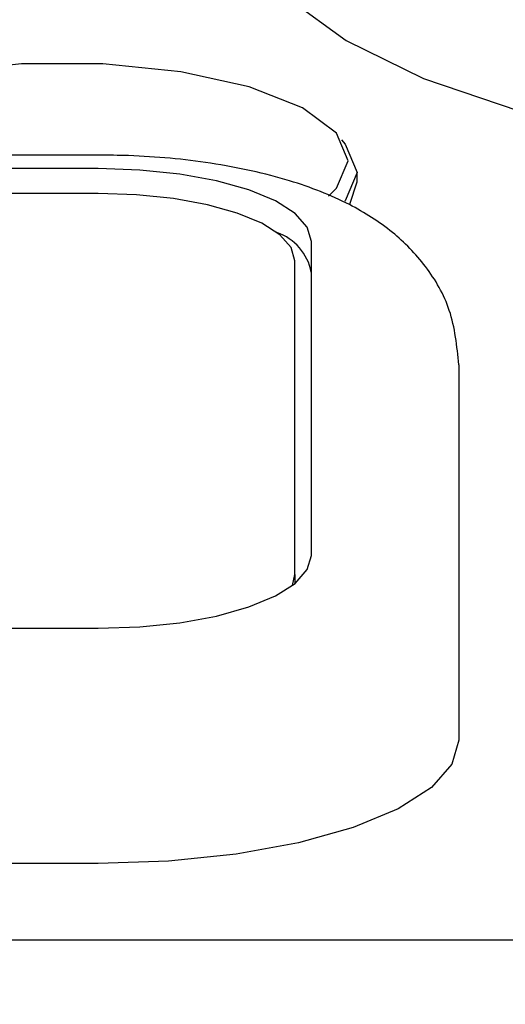
# Model space of a CAD drawing. Units: millimetres. Extents: x 210 to 8110, y 68 to 5608.
# Drawn here: x 3435 to 3443, y 2093 to 2108 of the extents above; entities that cross this region are included whole.
import ezdxf

# ---------------------------------------------------------------- set-up
doc = ezdxf.new("R2010")
doc.units = ezdxf.units.MM
doc.header["$LTSCALE"] = 5
doc.layers.get('0').update_dxf_attribs({"lineweight": 9})
doc.layers.add('トップ', color=54, linetype='Continuous', lineweight=9)
doc.layers.add('トビラ', color=214, linetype='Continuous', lineweight=9)
doc.styles.get("Standard").update_dxf_attribs({"font": 'txt', "bigfont": 'bigfont'})
doc.styles.add('ＭＳ ゴシック', font='txt')
doc.dimstyles.get("Standard").update_dxf_attribs({"dimtxt": 0.18, "dimasz": 0.18, "dimexe": 0.18, "dimexo": 0.0625, "dimgap": 0.09, "dimtad": 0, "dimtih": 1, "dimtoh": 1, "dimdec": 4, "dimzin": 0, "dimdsep": 46, "dimtxsty": 'Standard', "dimcen": 0.09, "dimadec": 0, "dimazin": 0, "dimtfac": 1, "dimtdec": 4, "dimtofl": 0, "dimtmove": 0, "dimatfit": 3, "dimfxl": 1, "dimtolj": 1, "dimtzin": 0, "dimarcsym": 0})

# ---------------------------------------------------------------- blocks, each defined once
blk = doc.blocks.new('_DOT')
at = {"color": 0}
blk.add_line((-0.5, 0), (-1, 0), dxfattribs=at)
at = {"color": 0, "const_width": 0.5}
blk.add_lwpolyline([(-0.25, 0, 1), (0.25, 0, 1)], format="xyb", close=True, dxfattribs=at)
blk = doc.blocks.new('Dim17')
at = {"layer": 'トップ', "color": 54, "linetype": 'Continuous', "lineweight": 30}
for p, q in [((2527.856, 2118.542), (2527.856, 2480)), ((3727.856, 2118.542), (3727.856, 2480)), ((2527.856, 2440), (3727.856, 2440))]:
    blk.add_line(p, q, dxfattribs=at)
at = {"layer": 'トップ', "color": 54, "linetype": 'Continuous', "lineweight": 30, "xscale": 12, "yscale": 12, "zscale": 12}
for p, rotation in [((2527.856, 2440), 179.9999999999998), ((3727.856, 2440), 359.9999999999997)]:
    blk.add_blockref('_DOT', p, dxfattribs=dict(at, rotation=rotation))
at = {"layer": 'トップ', "color": 54, "linetype": 'Continuous', "lineweight": 9, "insert": (3127.856, 2440), "char_height": 80, "width": 1352.38095, "attachment_point": 8, "style": 'ＭＳ ゴシック'}
blk.add_mtext('1200', dxfattribs=at)
blk = doc.blocks.new('*G97')
at = {"layer": 'トビラ', "color": 214, "linetype": 'Continuous', "lineweight": 30}
for p, q in [((3439.563, 2107.894), (3440.433, 2107.257)), ((3440.433, 2107.257), (3441.612, 2106.68)), ((3435.481, 2106.901), (3434.291, 2106.781)), ((3436.722, 2106.901), (3435.481, 2106.901)), ((3437.912, 2106.781), (3436.722, 2106.901)), ((3438.956, 2106.552), (3437.912, 2106.781)), ((3441.612, 2106.68), (3443.067, 2106.183)), ((3439.769, 2106.231), (3438.956, 2106.552)), ((3440.284, 2105.845), (3439.769, 2106.231)), ((3440.461, 2105.425), (3440.284, 2105.845)), ((3440.361, 2105.743), (3440.419, 2105.679)), ((3440.419, 2105.679), (3440.602, 2105.246)), ((3436.652, 2105.511), (3416.652, 2105.511)), ((3440.284, 2105.005), (3440.461, 2105.425)), ((3436.652, 2105.305), (3416.652, 2105.305)), ((3437.286, 2105.283), (3436.652, 2105.305)), ((3437.895, 2105.22), (3437.286, 2105.283)), ((3438.457, 2105.117), (3437.895, 2105.22)), ((3440.602, 2105.246), (3440.419, 2104.812)), ((3440.602, 2105.102), (3440.602, 2105.246)), ((3438.95, 2104.979), (3438.457, 2105.117)), ((3440.489, 2104.76), (3440.602, 2105.102)), ((3436.652, 2104.926), (3416.652, 2104.926)), ((3437.237, 2104.906), (3436.652, 2104.926)), ((3439.354, 2104.811), (3438.95, 2104.979)), ((3440.165, 2104.886), (3440.284, 2105.005)), ((3437.8, 2104.848), (3437.237, 2104.906)), ((3438.318, 2104.753), (3437.8, 2104.848)), ((3439.654, 2104.618), (3439.354, 2104.811)), ((3440.419, 2104.812), (3440.415, 2104.807)), ((3438.773, 2104.625), (3438.318, 2104.753)), ((3439.146, 2104.47), (3438.773, 2104.625)), ((3439.423, 2104.292), (3439.146, 2104.47)), ((3439.839, 2104.41), (3439.654, 2104.618)), ((3439.902, 2104.193), (3439.839, 2104.41)), ((3439.594, 2104.1), (3439.423, 2104.292)), ((3439.902, 2099.405), (3439.902, 2104.193)), ((3439.652, 2103.9), (3439.594, 2104.1)), ((3439.652, 2099.112), (3439.652, 2103.9)), ((3442.152, 2102.314), (3442.152, 2097.525)), ((3439.839, 2099.188), (3439.902, 2099.405)), ((3439.613, 2098.946), (3439.652, 2099.112)), ((3439.652, 2099.112), (3439.652, 2098.977)), ((3439.654, 2098.979), (3439.839, 2099.188)), ((3439.354, 2098.787), (3439.654, 2098.979)), ((3438.95, 2098.619), (3439.354, 2098.787)), ((3438.457, 2098.48), (3438.95, 2098.619)), ((3437.895, 2098.378), (3438.457, 2098.48)), ((3436.652, 2098.293), (3437.286, 2098.314)), ((3437.286, 2098.314), (3437.895, 2098.378)), ((3416.652, 2098.293), (3436.652, 2098.293)), ((3442.152, 2097.525), (3442.152, 2096.586)), ((3442.152, 2096.586), (3442.046, 2096.219)), ((3442.046, 2096.219), (3441.733, 2095.866)), ((3441.733, 2095.866), (3441.225, 2095.541)), ((3441.225, 2095.541), (3440.541, 2095.255)), ((3440.541, 2095.255), (3439.707, 2095.022)), ((3439.707, 2095.022), (3438.757, 2094.848)), ((3437.725, 2094.741), (3436.652, 2094.705)), ((3438.757, 2094.848), (3437.725, 2094.741)), ((3436.652, 2094.705), (3416.652, 2094.705)), ((3354.152, 2093.542), (3553.152, 2093.542))]:
    blk.add_line(p, q, dxfattribs=at)
blk.add_arc((3439.114, 2103.571), 0.802, 10.9445, 70.872, dxfattribs=at)
blk.add_open_spline([(3442.152, 2102.314), (3442.122, 2102.596), (3442.066, 2103.142), (3441.664, 2103.834), (3441.133, 2104.372), (3440.444, 2104.804), (3439.542, 2105.157), (3438.408, 2105.405), (3437.388, 2105.502), (3436.806, 2105.509), (3436.652, 2105.511)], degree=3, knots=[0, 0, 0, 0, 0.118389, 0.228328, 0.337298, 0.458212, 0.606282, 0.778353, 0.941103, 1, 1, 1, 1], dxfattribs=at)

msp = doc.modelspace()

# ---------------------------------------------------------------- block references
msp.add_blockref('*G97', (0, 0))

# ---------------------------------------------------------------- dimensions: what is measured, and where the dimension line sits
at = {"layer": 'トップ', "color": 54, "linetype": 'Continuous', "lineweight": 30}
dim = msp.add_linear_dim(base=(3727.856, 2440), p1=(2527.856, 2078.542), p2=(3727.856, 2078.542), dimstyle='Standard', override={"dimscale": 1, "dimtxt": 80, "dimasz": 12, "dimexe": 40, "dimexo": 40, "dimgap": 0, "dimtad": 1, "dimtih": 0, "dimtoh": 0, "dimdec": 2, "dimzin": 8, "dimtxsty": 'ＭＳ ゴシック', "dimblk1": 'DOT', "dimblk2": 'DOT', "dimsah": 1, "dimse1": 0, "dimse2": 0, "dimtix": 0, "dimtofl": 1, "dimtmove": 1, "dimatfit": 2, "dimtzin": 8}, dxfattribs=at)
dim.commit()
dim.dimension.update_dxf_attribs({"geometry": 'Dim17', "text_midpoint": (3127.856, 2440), "dimtype": 160, "text_rotation": 360})

doc.saveas('drawing.dxf')
